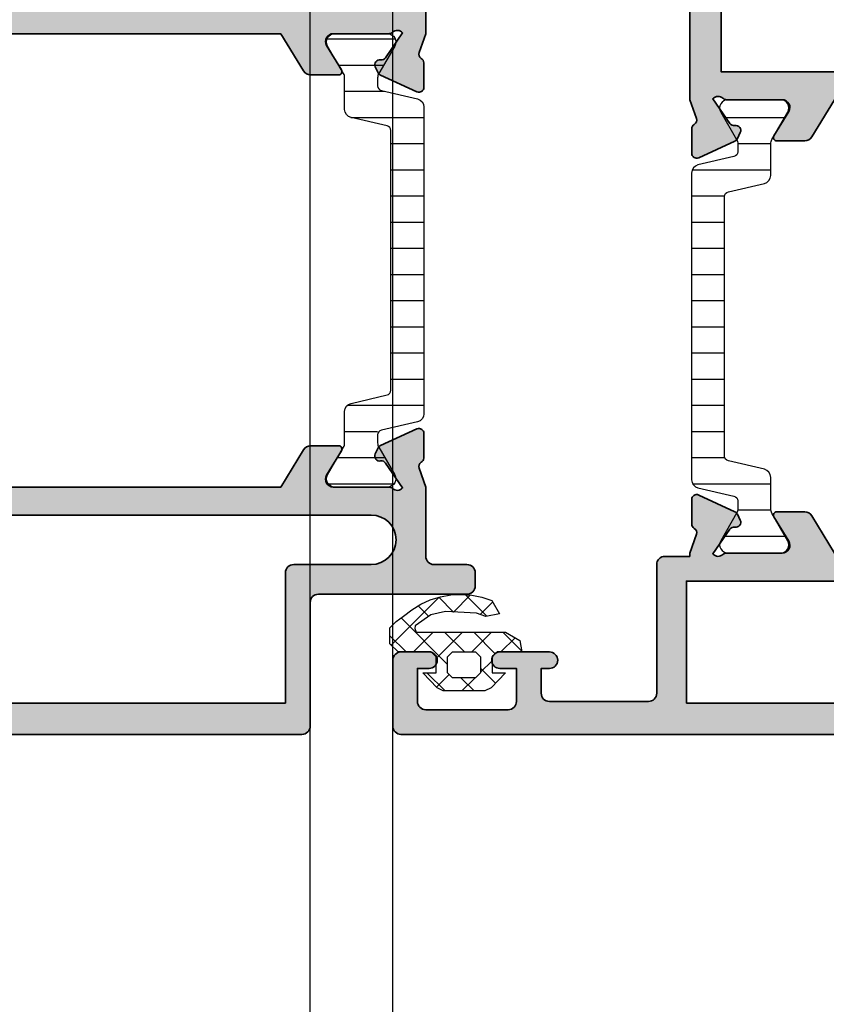
# Model space of a CAD drawing. Units: millimetres. Extents: x 0 to 3222, y 0 to 1485.
# Drawn here: x 565 to 570, y 1083 to 1089 of the extents above; entities that cross this region are included whole.
import ezdxf

# ---------------------------------------------------------------- set-up
doc = ezdxf.new("R2010")
doc.units = ezdxf.units.MM
doc.header["$LTSCALE"] = 0.122187719580197
doc.layers.get('0').update_dxf_attribs({"color": 3})
doc.layers.get('Defpoints').update_dxf_attribs({"color": 8})
for name, color, linetype, lineweight in [('E-DIES', 3, 'Continuous', 35), ('E-GASKET', 31, 'Continuous', 30), ('E-LINE', 1, 'Continuous', 20)]:
    doc.layers.add(name, color=color, linetype=linetype, lineweight=lineweight)
for name, color, linetype in [('E-ELEV-1', 4, 'Continuous'), ('E-HATCH', 5, 'Continuous'), ('E-Poly', 4, 'Continuous'), ('E-Shading', 253, 'Continuous')]:
    doc.layers.add(name, color=color, linetype=linetype)
pattern_1 = [(0, (-181305.2880830373, 95941.95356392127), (5.329070518200752e-15, 15.875), [])]

# ---------------------------------------------------------------- blocks, each defined once
blk = doc.blocks.new('*X20')
at = {"color": 0}
for p, q in [((442.092679657832, 1497.147667746274), (441.3285362492919, 1497.911811154815)), ((441.6852663720483, 1497.04213729297), (442.985454047195, 1498.342324968117)), ((443.7140192101747, 1497.294095146898), (442.6889534946251, 1498.319160862448)), ((443.704504989453, 1497.293608957409), (444.6029769414, 1498.192080909356)), ((447.4841734511165, 1495.291707858923), (444.5751252989307, 1498.200756011109)), ((445.2146069486272, 1497.035943963617), (445.8478500869276, 1497.669187101917)), ((444.0649605586671, 1494.11853062069), (446.8800197527765, 1496.9335898148)), ((439.5762427458691, 1494.933113666791), (440.7156540455515, 1496.072524966474)), ((440.8322885317, 1494.872524966474), (439.9726907313232, 1495.732122766851)), ((441.1742057785927, 1494.763309746548), (442.4834209985179, 1496.072524966474)), ((442.6000554846663, 1494.872524966474), (441.4000554846664, 1496.072524966474)), ((443.0511879514845, 1494.872524966474), (444.2511879514844, 1496.072524966474)), ((444.7649905586675, 1494.475356845439), (443.1678224376327, 1496.072524966474)), ((446.135589390599, 1494.872524966474), (444.935589390599, 1496.072524966474)), ((446.5867218574171, 1494.872524966474), (447.5649905586674, 1495.850793667724)), ((442.0649605586674, 1493.639852939506), (441.3649905586675, 1494.339822939506)), ((441.1556031210766, 1492.976940136066), (442.0649605586674, 1493.886297573657)), ((443.1960552720884, 1492.508758226085), (442.3960552720886, 1493.308758226085)), ((442.4551881640624, 1492.508758226085), (443.255188164062, 1493.308758226085)), ((444.7430777682704, 1492.72950268287), (443.964391391861, 1493.508189059279)), ((444.2229551170286, 1492.508758226085), (445.3229551170285, 1493.608758226085))]:
    blk.add_line(p, q, dxfattribs=at)
blk = doc.blocks.new('A$C4D573C66')
at = {"layer": 'E-HATCH'}
h = blk.add_hatch(dxfattribs=at)
h.set_pattern_fill('ANSI31', color=256, scale=5, angle=315)
h.set_pattern_definition(pattern_1)
h.paths.add_polyline_path([(423.8630570932291, 292.6110252116632), (399.7324085570872, 298.2127829076489, -0.3488763278402868), (395.8630570932291, 303.0832689088129), (395.8630570932291, 323.6076951544965), (385.5329300742596, 341.4999999999418, -0.5773502691897046), (389.8630570932291, 348.9999999999418), (421.8630570932291, 348.9999999999418, -0.5773502691897049), (426.1931841121987, 341.4999999999418), (415.8630570932291, 323.6076951544965), (415.8630570932291, 315), (439.9937056293711, 309.3982423040143, -0.3488763278416501), (443.8630570932291, 304.5277563028503), (443.8630570932291, 118.4722436971788, -0.3488763278416477), (439.9937056293711, 113.6017576958693), (415.8630570932291, 108.0000000000291), (415.8630570932291, 99.39230484538712), (426.1931841121987, 81.49999999994179, -0.5773502691897038), (421.8630570932291, 73.99999999994179), (389.8630570932291, 73.99999999994179, -0.5773502691897083), (385.5329300742596, 81.49999999994179), (395.8630570932291, 99.39230484538712), (395.8630570932291, 119.9167310912162, -0.3488763278420623), (399.7324085570872, 124.7872170923802), (423.8630570932291, 130.3889747883659)])
h = blk.add_hatch(dxfattribs=at)
h.set_pattern_fill('ANSI31', color=256, scale=5, angle=315)
h.set_pattern_definition(pattern_1)
edge = h.paths.add_edge_path()
edge.add_arc((629.1369429066623, 250.1992968396608), 2.999999999891429, 103.06931789816929, 180.0000000018423, ccw=False)
edge.add_line((628.4585537849925, 253.1215884402627), (650.2675914429128, 258.1844007536711))
edge.add_arc((649.1369429068765, 263.0548867547702), 4.99999999989434, 283.0693178970291, 360.0000000007432)
edge.add_line((654.1369429067709, 263.054886754835), (654.1369429067709, 282.2395670384867))
edge.add_arc((659.1369429067463, 282.2395670385753), 4.999999999975444, 150.0000000010093, 180.0000000010149, ccw=False)
edge.add_line((654.8068158878013, 284.7395670384867), (664.4670699257404, 301.4716178459639))
edge.add_arc((660.1369429067944, 303.9716178459502), 5.000000000013715, 330.0000000002727, 450.0000000002697)
edge.add_line((660.1369429067709, 308.9716178459639), (628.1369429067709, 308.9716178459639))
edge.add_arc((628.1369429067471, 303.9716178459503), 5.000000000013642, 89.99999999972772, 209.9999999997297)
edge.add_line((623.8068158878013, 301.4716178459639), (633.4670699257404, 284.7395670384867))
edge.add_arc((629.136942906794, 282.2395670385749), 4.999999999976807, -1.0102780834131408e-09, 29.99999999898688, ccw=False)
edge.add_line((634.1369429067709, 282.2395670384867), (634.1369429067709, 277.3549640641431))
edge.add_arc((631.1369429069733, 277.3549640641176), 2.999999999797524, -76.9306821032556, 4.873754733125679e-10, ccw=False)
edge.add_line((631.8153320285492, 274.4326724635903), (610.0062943710946, 269.3698601500364))
edge.add_arc((611.136942906899, 264.4993741486435), 5.000000000128108, 103.0693178936789, 179.9999999973762)
edge.add_line((606.1369429067709, 264.4993741488724), (606.1369429067709, 78.44386154305539))
edge.add_arc((611.136942906899, 78.44386154328433), 5.000000000128125, 180.0000000026234, 256.9306821063209)
edge.add_line((610.0062943710946, 73.57337554189144), (631.8153320285492, 68.51056322848308))
edge.add_arc((631.1369429068819, 65.58827162788307), 2.999999999888964, -1.878674993349705e-09, 76.93068210186902, ccw=False)
edge.add_line((634.1369429067709, 65.5882716277847), (634.1369429067709, 60.70366865358665))
edge.add_arc((629.136942906794, 60.70366865349849), 4.999999999976808, -29.99999999898688, 1.01022123999428e-09, ccw=False)
edge.add_line((633.4670699257404, 58.20366865358665), (623.8068158878013, 41.47161784596392))
edge.add_arc((628.1369429067471, 38.97161784597755), 5.000000000013583, 150.0000000002702, 270.0000000002723)
edge.add_line((628.1369429067709, 33.97161784596392), (660.1369429067709, 33.97161784596392))
edge.add_arc((660.1369429067944, 38.97161784597767), 5.000000000013749, 269.9999999997303, 389.9999999997273)
edge.add_line((664.4670699257404, 41.47161784596392), (654.8068158878013, 58.20366865358665))
edge.add_arc((659.1369429067463, 60.70366865349811), 4.999999999975437, 179.9999999989854, 209.9999999989909, ccw=False)
edge.add_line((654.1369429067709, 60.70366865358665), (654.1369429067709, 79.88834893723833))
edge.add_arc((649.1369429068762, 79.88834893730295), 4.999999999894612, 359.9999999992596, 436.930682102969)
edge.add_line((650.2675914429128, 84.75883493840229), (628.4585537849925, 89.82164725181065))
edge.add_arc((629.1369429066623, 92.74393885241263), 2.999999999891454, 179.9999999981591, 256.930682101831, ccw=False)
edge.add_line((626.1369429067709, 92.74393885250902), (626.1369429067709, 250.1992968395643))
at = {"layer": 'E-Shading'}
h = blk.add_hatch(color=256, dxfattribs=at)
h.dxf.hatch_style = 1
edge = h.paths.add_edge_path(flags=16)
edge.add_line((459, 650), (459, 593.9999999999418))
edge.add_arc((454, 593.9999999999418), 5, 270, 360, ccw=False)
edge.add_line((454, 588.9999999999418), (437, 588.9999999999418))
edge.add_arc((437, 578.9999999999418), 10, 90, 180)
edge.add_line((427, 578.9999999999418), (427, 485.9999999999127))
edge.add_line((427, 485.9999999999127), (420, 478.9999999999418))
edge.add_line((420, 478.9999999999418), (420, 418.9999999999418))
edge.add_line((420, 418.9999999999418), (427, 411.9999999999709))
edge.add_line((427, 411.9999999999709), (427, 371.0000000000582))
edge.add_arc((422, 371.0000000000582), 5, 270, 360, ccw=False)
edge.add_line((422, 366.0000000000582), (385, 366.0000000000582))
edge.add_arc((385, 371.0000000000582), 5, 180, 270, ccw=False)
edge.add_line((380, 371.0000000000582), (380, 386.0000000000582))
edge.add_arc((375, 386.0000000000582), 5, 0, 90)
edge.add_line((375, 391.0000000000582), (365, 391.0000000000582))
edge.add_arc((365, 386.0000000000582), 5, 90, 180)
edge.add_line((360, 386.0000000000582), (360, 366.0000000000582))
edge.add_line((360, 366.0000000000582), (0, 366.0000000000582))
edge.add_line((0, 366.0000000000582), (0, 655))
edge.add_line((0, 655), (360, 655))
edge.add_line((360, 655), (360, 625))
edge.add_arc((365, 625), 5, 180, 270)
edge.add_line((365, 620), (375, 620))
edge.add_arc((375, 625), 5, 270, 360)
edge.add_line((380, 625), (380, 650))
edge.add_arc((385, 650), 5, 90, 180, ccw=False)
edge.add_line((385, 655), (454, 655))
edge.add_arc((454, 650), 5, 0, 90, ccw=False)
edge = h.paths.add_edge_path()
edge.add_line((530.0038043437526, 653.9999999999418), (480, 653.9999999999418))
edge.add_arc((480, 648.9999999999418), 5, 90, 180)
edge.add_line((475, 648.9999999999418), (475, 575.9999999999127))
edge.add_arc((470, 575.9999999999127), 5, 270, 360, ccw=False)
edge.add_line((470, 570.9999999999127), (445, 570.9999999999127))
edge.add_line((445, 570.9999999999127), (445, 453.9999999999418))
edge.add_arc((450.1874999999995, 448.9999999999418), 7.204870314585494, 136.0544045035193, 223.9455954964806)
edge.add_line((445, 443.9999999999418), (445, 348.9999999999418))
edge.add_line((445, 348.9999999999418), (440.962401597295, 337.5925931615348))
edge.add_arc((443.7904802008156, 336.59160794076), 2.999999999983454, 160.5088204033014, 239.9877435785915)
edge.add_arc((440.7893687351288, 331.3960973815832), 3.000000000016044, 0.5088204059899226, 59.98774358152582, ccw=False)
edge.add_line((443.7892504385673, 331.4227388055588), (443.9215560904704, 316.5248374709336))
edge.add_arc((440.9216743871086, 316.4981960470324), 2.999999999938766, -114.49117959539171, 0.5088204045817974, ccw=False)
edge.add_line((439.6780149261467, 313.7681207468268), (417.6541488594376, 323.8008804290439))
edge.add_arc((418.89780832052, 326.5309557291824), 2.999999999927693, 205.5088204022584, 245.50882040198042, ccw=False)
edge.add_line((416.1902513247915, 325.239005608455), (414.4297186606564, 328.9285772520816))
edge.add_arc((417.1372756562366, 330.2205273730316), 2.999999999889692, 80.13313875963291, 205.5088204073174, ccw=False)
edge.add_arc((418.1654314778416, 336.1317789838007), 3.000000000053634, 260.13313875507, 325.5088204033195)
edge.add_line((420.6380716008134, 334.4329409036436), (430.9905738015659, 349.5008938851242))
edge.add_arc((427.7517912876625, 346.7517912877174), 4.248208712320491, 40.32484391983758, 133.6084826002484)
edge.add_arc((422.7525078537828, 352.000000000435), 3.000000000493161, 270.00000000008794, 313.60848260072424, ccw=False)
edge.add_line((422.7525078537874, 348.9999999999418), (388.9736063322052, 348.9999999999418))
edge.add_arc((388.9736063323026, 344.2733936675775), 4.72660633236427, 90.00000000117969, 211.4000000010639)
edge.add_line((384.9392077289522, 341.8107862424222), (393.9541015946306, 327.0420192637539))
edge.add_arc((392.2469999999415, 325.9999999999687), 2.000000000172445, -89.99999999907021, 31.40000000047729, ccw=False)
edge.add_line((392.2469999999739, 323.9999999997963), (375.1852985266596, 323.9999999999418))
edge.add_arc((375.1852985266843, 328.9999999997471), 4.999999999805311, 211.4000000002129, 269.9999999997173, ccw=False)
edge.add_line((370.9175445404835, 326.3949518406298), (357.1193642131984, 348.9999999999418))
edge.add_line((357.1193642131984, 348.9999999999418), (72.88063578680158, 348.9999999999418))
edge.add_line((72.88063578680158, 348.9999999999418), (59.0824554595165, 326.3949518406298))
edge.add_arc((54.81470147331527, 328.9999999997479), 4.999999999806101, 270.00000000028786, 328.59999999978197, ccw=False)
edge.add_line((54.81470147334039, 323.9999999999418), (37.75300000002608, 323.9999999997963))
edge.add_arc((37.7530000000574, 325.9999999999681), 2.000000000171781, 148.5999999994904, 269.9999999991027, ccw=False)
edge.add_line((36.04589840536937, 327.0420192637539), (45.06079227104783, 341.8107862424222))
edge.add_arc((41.02639366746463, 344.2733936674469), 4.726606332494903, 328.6000000017581, 450.0000000016429)
edge.add_line((41.0263936673291, 348.9999999999418), (7.247492145746946, 348.9999999999418))
edge.add_arc((7.247492145983832, 351.9999999998516), 2.999999999909789, 226.3915173948183, 269.9999999954758, ccw=False)
edge.add_arc((2.248208712452547, 346.7517912878204), 4.248208712166609, 46.39151739991652, 139.3469204444498)
edge.add_line((-0.974771702196449, 349.5194029854611), (9.407266610767692, 334.5090337579313))
edge.add_arc((11.87459343330469, 336.2155794938392), 2.99999999965931, 214.6699726144453, 280.0456542627007)
edge.add_arc((12.92119043875329, 330.3075650469726), 3.00000000002392, -25.330027380936087, 100.04565426676561, ccw=False)
edge.add_line((15.63276581047103, 329.0240702072333), (13.88375510694459, 325.3290227467369))
edge.add_arc((11.17217973543029, 326.6125175862744), 2.999999999753732, 294.6699726211031, 334.6699726208841, ccw=False)
edge.add_line((12.42435240093619, 323.886336445139), (-9.568098989315331, 313.7848996558751))
edge.add_arc((-10.82027165475854, 316.5110807973689), 3.000000000053352, 179.6699726171483, 294.66997261715727, ccw=False)
edge.add_line((-13.82022188743576, 316.5283608951722), (-13.73440610617399, 331.4266025568941))
edge.add_arc((-10.7344558735733, 331.4093224591083), 2.999999999976737, 120.19104944193711, 179.6699726174742, ccw=False)
edge.add_arc((-13.75176543135892, 336.5954426883519), 2.999999999996069, 300.1910494381332, 379.6699726134068)
edge.add_line((-10.92682419344783, 337.605248116306), (-15, 348.9999999999418))
edge.add_line((-15, 348.9999999999418), (-15, 453.9999999999418))
edge.add_line((-15, 453.9999999999418), (-60, 453.9999999999418))
edge.add_arc((-60, 458.9999999999418), 5, 180, 270, ccw=False)
edge.add_line((-65, 458.9999999999418), (-65, 488.9999999999418))
edge.add_arc((-60, 488.9999999999418), 5, 90, 180, ccw=False)
edge.add_line((-60, 493.9999999999418), (-50, 493.9999999999418))
edge.add_arc((-50, 488.9999999999418), 5, 0, 90, ccw=False)
edge.add_line((-45, 488.9999999999418), (-45, 478.9999999999418))
edge.add_arc((-40, 478.9999999999418), 5, 180, 270)
edge.add_line((-40, 473.9999999999418), (-20, 473.9999999999418))
edge.add_arc((-20, 478.9999999999418), 5, 270, 360)
edge.add_line((-15, 478.9999999999418), (-15, 558.9999999999418))
edge.add_arc((-20.24999999999443, 563.9999999999418), 7.249999999995966, 316.397181027266, 403.602818972734)
edge.add_line((-15, 568.9999999999418), (-15, 648.9999999999418))
edge.add_arc((-20, 648.9999999999418), 5, 0, 90)
edge.add_line((-20, 653.9999999999418), (-40, 653.9999999999418))
edge.add_arc((-40, 648.9999999999418), 5, 90, 180)
edge.add_line((-45, 648.9999999999418), (-45, 638.9999999999418))
edge.add_arc((-50, 638.9999999999418), 5, 270, 360, ccw=False)
edge.add_line((-50, 633.9999999999418), (-60, 633.9999999999418))
edge.add_arc((-60, 638.9999999999418), 5, 180, 270, ccw=False)
edge.add_line((-65, 638.9999999999418), (-65, 673.9999999999418))
edge.add_line((-65, 673.9999999999418), (620, 673.9999999999418))
edge.add_arc((620, 668.9999999999418), 5, 0, 90, ccw=False)
edge.add_line((625, 668.9999999997963), (625, 628.9999999997963))
edge.add_arc((619.9999999999955, 628.9999999998008), 5.000000000004547, 270.0000000000521, 359.9999999999479, ccw=False)
edge.add_line((620, 623.9999999997963), (602.9999999995343, 623.9999999997963))
edge.add_arc((602.9999999995343, 628.9999999997963), 5, 90, 270, ccw=False)
edge.add_line((602.9999999995343, 633.9999999997963), (610, 633.9999999997963))
edge.add_line((610, 633.9999999997963), (610, 654.0000226312259))
edge.add_arc((605, 654.0000226312259), 5, 0, 90)
edge.add_line((605, 659.0000226312259), (555.0019032536075, 659.0000226312259))
edge.add_arc((555.0019032534622, 654.0000226310904), 5.000000000135515, 89.99999999833508, 180.0218055313106)
edge.add_line((550.0019036154263, 653.9981197395537), (550.0095144673251, 633.9999999997963))
edge.add_line((550.0095144673251, 633.9999999997963), (560.0095144673251, 633.9999999997963))
edge.add_arc((560.0095144673251, 628.9999999997963), 5, -90, 90, ccw=False)
edge.add_line((560.0095144673251, 623.9999999997963), (530.0095144673251, 623.9999999997963))
edge.add_arc((530.0095144673251, 628.9999999997963), 5, 90, 270, ccw=False)
edge.add_line((530.0095144673251, 633.9999999997963), (535.0095133809373, 633.9999999997963))
edge.add_line((535.0095133809373, 633.9999999997963), (535.0038039814681, 649.0019028914685))
edge.add_arc((530.0038043436562, 648.9999999998847), 4.999999999911577, 0.02180553185094489, 89.99999999889526)
h = blk.add_hatch(color=256, dxfattribs=at)
h.dxf.hatch_style = 1
h.paths.add_polyline_path([(1155, 673.9716178459639), (1155, 638.9716178459639, -0.4142135623730951), (1150, 633.9716178459639), (1140, 633.9716178459639, -0.4142135623730951), (1135, 638.9716178459639), (1135, 648.9716178459639, 0.4142135623730951), (1130, 653.9716178459639), (1110, 653.9716178459639, 0.4142135623730951), (1105, 648.9716178459639), (1105, 568.9716178459639, 0.400000000000276), (1105, 558.9716178459639), (1105, 478.9716178459639, 0.4142135623730951), (1110, 473.9716178459639), (1130, 473.9716178459639, 0.4142135623730951), (1135, 478.9716178459639), (1135, 488.9716178459639, -0.4142135623730951), (1140, 493.9716178459639), (1150, 493.9716178459639, -0.4142135623730951), (1155, 488.9716178459639), (1155, 458.9716178459639, -0.4142135623730951), (1150, 453.9716178459639), (1105, 453.9716178459639), (1105, 308.9716178461094), (1100.748368969187, 297.6422416401329, 0.3613975351060755), (1102.007909127977, 294.0191478309862, -0.2655138063090766), (1103.458567345981, 291.4202643094177), (1103.310391719453, 276.5225123667915, -0.5486187866264676), (1099.015706473961, 273.8461702072527), (1077.184613264166, 284.2917583961389, -0.17632698070842), (1075.748048323207, 285.7571870689571), (1074.057285031769, 289.4792474751011, -0.609059952733029), (1077.358311022166, 293.665422355698, 0.2932527545923558), (1080.368159210309, 294.8657614256081), (1090.893175198697, 309.5833015072276, 0.420843946618971), (1084.821688102093, 309.7994085786922, -0.1926080324572824), (1082.752507854253, 308.9716178461094), (1048.973606332671, 308.9716178461094, 0.58552406831801), (1044.939207728952, 301.7824040885898), (1053.954101594631, 287.013637109776, -0.5855240683208722), (1052.246999999974, 283.9716178459639), (1035.18529852666, 283.9716178461094, -0.2614125764211739), (1030.917544540018, 286.366569686943), (1017.119364213198, 308.9716178461094), (692.8806357872672, 308.9716178461094), (679.0824554595165, 286.366569686943, -0.261412576419923), (674.8147014733404, 283.9716178461094), (657.7530000000261, 283.9716178459639, -0.585524068320872), (656.0458984053694, 287.013637109776), (665.0607922710478, 301.7824040885898, 0.5855240683180074), (661.0263936673291, 308.9716178461094), (627.247492145747, 308.9716178461094, -0.1926080324561383), (625.1783118979074, 309.7994085786922, 0.4284667067828061), (619.0340027953498, 309.5012063882314), (629.4321760698222, 294.522689217556, 0.293252754597582), (632.4249444198795, 293.280377821502, -0.6090599527370152), (635.6671081930399, 289.0484507440124), (633.9244609586895, 285.3503979061497, -0.1763269807085867), (632.4675439423881, 283.9052014381741), (610.4925143616274, 273.7659204829833, -0.5486187866268395), (606.2356750038452, 276.5020577961695), (606.2958439257927, 291.4004251114966, -0.2655138063106747), (607.7827030662447, 293.9787685176998, 0.3613975351055524), (609.0927853849716, 297.5838946568547), (605, 308.9716178461094), (605, 443.9716178459639, 0.4000000000000125), (605, 453.9716178459639), (605, 565.9716178460803, 0.4142135623730951), (600, 570.9716178460803), (580, 570.9716178460803, -0.4142135623730951), (575, 575.9716178460803), (575, 583.9716178459639, -0.4142135623730951), (580, 588.9716178459639), (670, 588.9716178459639, 0.4142135623730951), (675, 593.9716178459639), (675, 668.9716178459639, -0.4142135623730951), (680, 673.9716178459639)])
h.paths.add_polyline_path([(1088, 653.9716178459639), (693, 653.9716178459639), (693, 570.9716178460803), (624, 570.9716178460803), (624, 325.9716178459348), (1088, 325.9716178459348)], flags=16)
h = blk.add_hatch(color=256, dxfattribs=at)
h.dxf.hatch_style = 1
edge = h.paths.add_edge_path()
edge.add_line((-15, 74.00000000008731), (-10.92682419344783, 85.39475188357756))
edge.add_arc((-13.75176543135854, 86.40455731153187), 2.999999999995751, 340.3300273865883, 419.8089505618718)
edge.add_arc((-10.73445587344615, 91.59067754084792), 3.000000000103459, 180.3300273811198, 239.8089505566615, ccw=False)
edge.add_line((-13.73440610617399, 91.57339744313504), (-13.82022188743576, 106.4716391048569))
edge.add_arc((-10.82027165475831, 106.4889192026598), 3.0000000000536, 65.33002738284978, 180.3300273828444, ccw=False)
edge.add_line((-9.568098989315331, 109.2151003441541), (12.42435240093619, 99.11366355474456))
edge.add_arc((11.17217973543028, 96.38748241360916), 2.999999999753744, 25.330027379116075, 65.33002737889677, ccw=False)
edge.add_line((13.88375510694459, 97.6709772531467), (15.63276581047103, 93.9759297927958))
edge.add_arc((12.92119043875313, 92.69243495305665), 3.000000000024009, -100.04565426676231, 25.330027380932904, ccw=False)
edge.add_arc((11.87459343341786, 86.78442050611767), 2.999999999710699, 79.95434573966826, 145.3300273879351)
edge.add_line((9.407266610767692, 88.49096624195226), (-0.974771702196449, 73.48059701442253))
edge.add_arc((2.248208712383892, 76.24820871214479), 4.248208712167701, 220.6530795569886, 313.6084826013483)
edge.add_arc((7.24749214580196, 71.00000000010479), 2.999999999837002, 90.0000000010507, 133.6084826017086, ccw=False)
edge.add_line((7.247492145746946, 73.99999999994179), (41.0263936673291, 73.99999999994179))
edge.add_arc((41.0263936674238, 78.72660633250945), 4.726606332567655, 269.9999999988521, 391.3999999987369)
edge.add_line((45.06079227104783, 81.18921375760692), (36.04589840536937, 95.9579807362752))
edge.add_arc((37.75300000001463, 96.99999999998937), 2.00000000009795, 89.99999999967213, 211.3999999993952, ccw=False)
edge.add_line((37.75300000002608, 99.00000000008731), (54.81470147334039, 99.00000000008731))
edge.add_arc((54.81470147318576, 94.00000000020871), 4.999999999878597, 31.399999998730493, 89.99999999822808, ccw=False)
edge.add_line((59.0824554595165, 96.60504815925378), (72.88063578680158, 73.99999999994179))
edge.add_line((72.88063578680158, 73.99999999994179), (357.1193642131984, 73.99999999994179))
edge.add_line((357.1193642131984, 73.99999999994179), (370.9175445404835, 96.60504815925378))
edge.add_arc((375.1852985268139, 94.00000000020924), 4.999999999878066, 90.00000000176851, 148.6000000012728, ccw=False)
edge.add_line((375.1852985266596, 99.00000000008731), (392.2469999999739, 99.00000000008731))
edge.add_arc((392.2469999999831, 96.99999999998812), 2.000000000099192, -31.399999999331328, 90.00000000026381, ccw=False)
edge.add_line((393.9541015946306, 95.9579807362752), (384.9392077289522, 81.18921375760692))
edge.add_arc((388.9736063323434, 78.7266063323788), 4.726606332437, 148.5999999984408, 269.9999999983256)
edge.add_line((388.9736063322052, 73.99999999994179), (422.7525078537874, 73.99999999994179))
edge.add_arc((422.7525078539646, 70.99999999952138), 3.000000000420414, 46.39151740274889, 90.00000000338503, ccw=False)
edge.add_arc((427.7517912877306, 76.24820871225063), 4.248208712323275, 226.3915173985187, 319.6751560786996)
edge.add_line((430.9905738015659, 73.49910611475934), (420.6380716008134, 88.56705909623997))
edge.add_arc((418.165431477728, 86.86822101615516), 3.000000000106337, 34.49117959431442, 99.86686124255328)
edge.add_arc((417.1372756561993, 92.77947262692497), 2.999999999824668, 154.4911795936351, 279.8668612413049, ccw=False)
edge.add_line((414.4297186606564, 94.07142274780199), (416.1902513247915, 97.76099439157406))
edge.add_arc((418.8978083205198, 96.46904427084696), 2.999999999927371, 114.4911795980176, 154.4911795977439, ccw=False)
edge.add_line((417.6541488594376, 99.1991195709852), (439.6780149261467, 109.2318792532024))
edge.add_arc((440.9216743870625, 106.5018039529244), 2.999999999985493, -0.5088204059721875, 114.49117959401889, ccw=False)
edge.add_line((443.9215560904704, 106.47516252895), (443.7892504385673, 91.57726119447034))
edge.add_arc((440.7893687350009, 91.6039026183735), 3.000000000143298, 300.0122564198913, 359.4911795954154, ccw=False)
edge.add_arc((443.7904802008155, 86.40839205912367), 2.999999999983416, 120.012256421408, 199.4911795966997)
edge.add_line((440.962401597295, 85.40740683834883), (445, 73.99999999994179))
edge.add_line((445, 73.99999999994179), (445, 31.9999999999709))
edge.add_arc((450, 31.9999999999709), 5, 180, 270)
edge.add_line((450, 26.9999999999709), (470, 26.9999999999709))
edge.add_arc((470, 21.9999999999709), 5, 0, 90, ccw=False)
edge.add_line((475, 21.9999999999709), (475, 13.99999999994179))
edge.add_arc((470, 13.99999999994179), 5, 270, 360, ccw=False)
edge.add_line((470, 8.999999999941792), (380, 8.999999999941792))
edge.add_arc((380, 3.999999999941792), 5, 90, 180)
edge.add_line((375, 3.999999999941792), (375, -71.00000000005821))
edge.add_arc((370, -71.00000000005821), 5, 270, 360, ccw=False)
edge.add_line((370, -76.00000000005821), (-60, -76.00000000005821))
edge.add_arc((-60, -71.00000000005821), 5, 180, 270, ccw=False)
edge.add_line((-65, -71.00000000005821), (-65, -41.00000000005821))
edge.add_arc((-60, -41.00000000005821), 5, 90, 180, ccw=False)
edge.add_line((-60, -36.00000000005821), (-50, -36.00000000005821))
edge.add_arc((-50, -41.00000000005821), 5, 0, 90, ccw=False)
edge.add_line((-45, -41.00000000005821), (-45, -51.00000000005821))
edge.add_arc((-40, -51.00000000005821), 5, 180, 270)
edge.add_line((-40, -56.00000000005821), (-20, -56.00000000005821))
edge.add_arc((-20, -51.00000000005821), 5, 270, 360)
edge.add_line((-15, -51.00000000005821), (-15, 48.99999999994179))
edge.add_arc((-20, 48.99999999994179), 5, 0, 90)
edge.add_line((-20, 53.99999999994179), (-40, 53.99999999994179))
edge.add_arc((-40, 48.99999999994179), 5, 90, 180)
edge.add_line((-45, 48.99999999994179), (-45, 38.99999999994179))
edge.add_arc((-50, 38.99999999994179), 5, 270, 360, ccw=False)
edge.add_line((-50, 33.99999999994179), (-60, 33.99999999994179))
edge.add_arc((-60, 38.99999999994179), 5, 180, 270, ccw=False)
edge.add_line((-65, 38.99999999994179), (-65, 68.99999999994179))
edge.add_arc((-60, 68.99999999994179), 5, 90, 180, ccw=False)
edge.add_line((-60, 73.99999999994179), (-15, 74.00000000008731))
edge = h.paths.add_edge_path(flags=16)
edge.add_line((412, 26.9999999999709), (365, 26.9999999999709))
edge.add_arc((364.9999999999997, 21.99999999997125), 4.999999999999645, 89.99999999999609, 180.0000000000041)
edge.add_line((360, 21.9999999999709), (360, -56.9999999999709))
edge.add_line((360, -56.9999999999709), (0, -56.9999999999709))
edge.add_line((0, -56.9999999999709), (0, 56.9999999999709))
edge.add_line((0, 56.9999999999709), (412, 56.9999999999709))
edge.add_arc((412, 41.9999999999709), 15, -90, 90, ccw=False)
h = blk.add_hatch(color=256, dxfattribs=at)
h.dxf.hatch_style = 1
h.paths.add_polyline_path([(1084.821688102093, 33.14382711338112, 0.4208439466117899), (1090.893175198697, 33.35993418470025), (1080.368159210309, 48.07747426631977, 0.2932527545993146), (1077.358311022166, 49.27781333622988, -0.6090599527402111), (1074.057285031769, 53.46398821682669), (1075.748048323207, 57.1860486229707, -0.1763269807070224), (1077.184613264166, 58.65147729578894), (1099.015706473961, 69.09706548482063, -0.5486187866282299), (1103.310391719453, 66.42072332528187), (1103.458567345981, 51.52297138265567, -0.2655138063075743), (1102.007909127977, 48.92408786094165, 0.3613975351032968), (1100.748368969187, 45.30099405194051), (1105, 33.9716178458184), (1105, 23.97161784596392, -0.4142135623730951), (1100, 18.97161784596392), (1090, 18.97161784596392, 0.4142135623730951), (1085, 13.97161784596392), (1085, -41.71719011996174, 0.3934789996793723), (1094.287529500201, -51.69177711824887), (1154.608557919972, -56.00042200545431), (1250.003804344218, -56.00042200545431, 0.4141020979480979), (1255.003803981934, -51.00232489712653), (1255.009513381403, -36.00042200545431), (1250.009514467791, -36.00042200545431, -1), (1250.009514467791, -26.00042200545431), (1280.009514467791, -26.00042200545431, -1), (1280.009514467791, -36.00042200545431), (1270.009514467791, -36.00042200545431), (1270.001903615892, -55.9985417452117, 0.414325035584144), (1275.001903254073, -61.00044463688391), (1325, -61.00044463688391, 0.4142135623730951), (1330, -56.00044463688391), (1330, -36.00042200545431), (1323, -36.00042200545431, -1), (1323, -26.00042200545431), (1340, -26.00042200545431, -0.4142135623730949), (1345, -31.00042200545431), (1345, -71.02838215403608, -0.4142135623730951), (1340, -76.02838215403608), (430, -76.02838215403608, -0.4142135623730951), (425, -71.02838215403608), (425, -31.02838215403608, -0.4142135623730949), (430, -26.02838215403608), (447, -26.02838215403608, -1), (447, -36.02838215403608), (440, -36.02838215403608), (440, -56.02840478546568, 0.4142135623730951), (445, -61.02840478546568), (494.9980967459269, -61.02840478546568, 0.4143250355841462), (499.9980963841081, -56.02650189379347), (499.9904855326749, -36.02838215403608), (489.9904855326749, -36.02838215403608, -1), (489.9904855326749, -26.02838215403608), (519.9904855326749, -26.02838215403608, -1), (519.9904855326749, -36.02838215403608), (514.9904866185971, -36.02838215403608), (514.9961960185319, -51.0302850457083, 0.4141020979480999), (519.9961956562474, -56.02838215403608), (580, -56.02838215403608, 0.4142135623730951), (585, -51.02838215403608), (585, 26.97161784599302, -0.4142135623730951), (590, 31.97161784599302), (605, 31.97161784599302), (605, 33.9716178458184), (609.0927853849716, 45.35934103507316, 0.3613975351037095), (607.7827030662447, 48.96446717437357, -0.2655138063089316), (606.2958439257927, 51.54281058057677), (606.2356750038452, 66.44117789590382, -0.54861878662683), (610.4925143616274, 69.17731520909001), (632.4675439423881, 59.03803425389924, -0.176326980708582), (633.9244609586895, 57.59283778592362), (635.6671081930399, 53.89478494806099, -0.6090599527369991), (632.4249444198795, 49.66285787057132, 0.2932527545975639), (629.4321760698222, 48.42054647451732), (619.0340027953498, 33.44202930384199, 0.4284667067787182), (625.1783118979074, 33.14382711338112, -0.1926080324547822), (627.247492145747, 33.97161784596392), (661.0263936673291, 33.97161784596392, 0.5855240683194772), (665.0607922710478, 41.16083160362905), (656.0458984053694, 55.92959858229733, -0.5855240683194833), (657.7530000000261, 58.97161784610944), (674.8147014733404, 58.97161784610944, -0.2614125764222001), (679.0824554595165, 56.57666600527591), (692.8806357872672, 33.97161784596392), (1017.119364213198, 33.97161784596392), (1030.917544540484, 56.57666600527591, -0.2614125764234511), (1035.18529852666, 58.97161784610944), (1052.246999999974, 58.97161784610944, -0.5855240683194795), (1053.954101594631, 55.92959858229733), (1044.939207728952, 41.16083160362905, 0.585524068319477), (1048.973606332671, 33.97161784596392), (1082.752507854253, 33.97161784596392, -0.1926080324595182)])
h.paths.add_polyline_path([(1067, -57.02838215394877), (1067, 16.97161784599302), (603, 16.97161784599302), (603, -57.02838215394877)], flags=16)
at = {"layer": 'E-DIES'}
for points in [[(445, 443.9999999999418), (445, 348.9999999999418), (440.962401597295, 337.5925931615348, 0.3613975351045565), (442.2899244679138, 333.9938526612241, -0.2655138063085126), (443.7892504385673, 331.4227388055588), (443.9215560904704, 316.5248374709336, -0.5486187866265163), (439.6780149261467, 313.7681207468268), (417.6541488594376, 323.8008804290439, -0.1763269807072147), (416.1902513247915, 325.239005608455), (414.4297186606564, 328.9285772520816, -0.609059952736392), (417.6513535669073, 333.1761531783559, 0.2932527545991027), (420.6380716008134, 334.4329409036436), (430.9905738015659, 349.5008938851242, 0.4311007379620923), (424.8216881020926, 349.8277907326701, -0.1926080324550568), (422.7525078537874, 348.9999999999418), (388.9736063322052, 348.9999999999418, 0.5855240683191363), (384.9392077289522, 341.8107862424222), (393.9541015946306, 327.0420192637539, -0.5855240683171564), (392.2469999999739, 323.9999999997963), (375.1852985266596, 323.9999999999418, -0.2614125764207078), (370.9175445404835, 326.3949518406298), (357.1193642131984, 348.9999999999418), (72.88063578680158, 348.9999999999418)], [(692.8806357872672, 308.9716178461094), (679.0824554595165, 286.3665696867974, -0.261412576420692), (674.8147014733404, 283.9716178461094), (657.7530000000261, 283.9716178459639, -0.5855240683174641), (656.0458984053694, 287.013637109776), (665.0607922710478, 301.7824040885898, 0.5855240683191363), (661.0263936673291, 308.9716178461094), (627.247492145747, 308.9716178461094, -0.192608032455355), (625.1783118979074, 309.7994085786922, 0.4284667067827239), (619.0340027953498, 309.5012063882314), (629.4321760698222, 294.522689217556, 0.2932527545990683), (632.4249444198795, 293.280377821502, -0.6090599527364395), (635.6671081930399, 289.0484507440124), (633.9244609586895, 285.3503979060042, -0.1763269807074692), (632.4675439423881, 283.9052014381741), (610.4925143616274, 273.7659204829833, -0.5486187866265642), (606.2356750038452, 276.5020577961695), (606.2958439257927, 291.4004251114966, -0.2655138063085273), (607.7827030662447, 293.9787685176998, 0.3613975351045259), (609.0927853849716, 297.5838946568547), (605, 308.9716178461094), (605, 443.9716178459639, 0.4000000000000124)], [(72.88063578680158, 73.99999999994179), (357.1193642131984, 73.99999999994179), (370.9175445404835, 96.60504815925378, -0.2614125764207078), (375.1852985266596, 99.00000000008731), (392.2469999999739, 99.00000000008731, -0.5855240683174465), (393.9541015946306, 95.9579807362752), (384.9392077289522, 81.18921375760692, 0.5855240683191363), (388.9736063322052, 73.99999999994179), (422.7525078537874, 73.99999999994179, -0.1926080324550568), (424.8216881020926, 73.172209267359, 0.4311007379609045), (430.9905738015659, 73.49910611475934), (420.6380716008134, 88.56705909623997, 0.2932527545990531), (417.6513535669073, 89.82384682167321, -0.6090599527362972), (414.4297186606564, 94.07142274780199), (416.1902513247915, 97.76099439157406, -0.1763269807072328), (417.6541488594376, 99.1991195709852), (439.6780149261467, 109.2318792532024, -0.5486187866266148), (443.9215560904704, 106.47516252895), (443.7892504385673, 91.57726119447034, -0.2655138063084585), (442.2899244679138, 89.0061473386595, 0.3613975351045628), (440.962401597295, 85.40740683834883), (445, 73.99999999994179), (445, 31.9999999999709, 0.414213562373095), (450, 26.9999999999709), (470, 26.9999999999709, -0.414213562373095), (475, 21.9999999999709), (475, 13.99999999994179, -0.414213562373095), (470, 8.999999999941792), (380, 8.999999999941792, 0.414213562373095), (375, 3.999999999941792), (375, -71.00000000005821, -0.414213562373095), (370, -76.00000000005821), (-60, -76.00000000005821, -0.414213562373095)], [(519.9961956562474, -56.02838215403608), (580, -56.02838215403608, 0.414213562373095), (585, -51.02838215403608), (585, 26.97161784599302, -0.414213562373095), (590, 31.97161784599302), (605, 31.97161784599302), (605, 33.9716178458184), (609.0927853849716, 45.35934103507316, 0.3613975351045447), (607.7827030662447, 48.96446717437357, -0.2655138063084522), (606.2958439257927, 51.54281058057677), (606.2356750038452, 66.44117789590382, -0.548618786626674), (610.4925143616274, 69.17731520909001), (632.4675439423881, 59.03803425389924, -0.1763269807074697), (633.9244609586895, 57.59283778606914), (635.6671081930399, 53.89478494806099, -0.609059952736434), (632.4249444198795, 49.66285787057132, 0.2932527545989947), (629.4321760698222, 48.42054647451732), (619.0340027953498, 33.44202930384199, 0.4284667067776449), (625.1783118979074, 33.14382711338112, -0.1926080324551059), (627.247492145747, 33.97161784596392), (661.0263936673291, 33.97161784596392, 0.5855240683191363), (665.0607922710478, 41.16083160362905), (656.0458984053694, 55.92959858229733, -0.5855240683174641), (657.7530000000261, 58.97161784610944), (674.8147014733404, 58.97161784610944, -0.2614125764206919), (679.0824554595165, 56.57666600527591), (692.8806357872672, 33.97161784596392)], [(425, -71.02838215403608), (425, -31.02838215403608, -0.4142135623725622), (430, -26.02838215403608), (447, -26.02838215403608, -0.9999999999999999), (447, -36.02838215403608), (440, -36.02838215403608), (440, -56.02840478546568, 0.414213562373095), (445, -61.02840478546568), (494.9980967459269, -61.02840478546568, 0.4143250355832535), (499.9980963841081, -56.02650189379347), (499.9904855326749, -36.02838215403608), (489.9904855326749, -36.02838215403608, -0.9999999999999999), (489.9904855326749, -26.02838215403608), (519.9904855326749, -26.02838215403608, -0.9999999999999999), (519.9904855326749, -36.02838215403608), (514.9904866185971, -36.02838215403608), (514.9961960185319, -51.0302850457083, 0.4141020979490489), (519.9961956562474, -56.02838215403608)], [(1345, -71.02838215403608, -0.4142135623730951), (1340, -76.02838215403608), (430, -76.02838215403608, -0.414213562373095), (425, -71.02838215403608)]]:
    blk.add_lwpolyline(points, format="xyb", dxfattribs=at)
for points in [[(624, 570.9716178460803), (624, 325.9716178459348), (1088, 325.9716178459348), (1088, 653.9716178459639), (693, 653.9716178459639), (693, 570.9716178460803)], [(603, -57.02838215394877), (603, 16.97161784599302), (1067, 16.97161784599302), (1067, -57.02838215394877)]]:
    blk.add_lwpolyline(points, close=True, dxfattribs=at)
blk.add_lwpolyline([(412, 26.9999999999709), (365, 26.9999999999709, 0.4142135623731367), (360, 21.9999999999709), (360, -56.9999999999709), (0, -56.9999999999709), (0, 56.9999999999709), (412, 56.9999999999709, -0.9999999999999999)], format="xyb", close=True, dxfattribs=at)
at = {"layer": 'E-GASKET'}
blk.add_lwpolyline([(493.2751229838468, -14.01264273416018), (501.9751229835674, -19.01264273416018), (503.2751229838468, -26.01264273413108), (488.2751229838468, -26.01264273413108), (485.2751229838468, -29.01264273416018), (485.2751229838468, -38.65031013818225), (493.2751229838468, -38.65031013818225), (484.6751229837537, -47.85031013816479), (480.8751229834743, -49.65031013824046), (455.6751229842193, -49.65031013824046), (451.8751229839399, -47.85031013816479), (443.2751229838468, -38.65031013818225), (451.2751229838468, -38.65031013818225), (451.2751229838468, -29.01264273416018), (448.2751229838468, -26.01264273413108), (428.2751229838468, -26.01264273413108), (423.2751229838468, -21.01264273413108), (423.2751229838468, -11.32798479258781), (427.0751229836605, -7.484030204795999), (431.5751229841262, -4.41187981836265), (436.5751229841262, -0.4118798181298189), (441.9751229835674, 2.888120181887643), (447.7751229838468, 5.58812018163735), (453.8751229839399, 7.488120181806153), (460.1751229837537, 8.588120181811973), (466.4751229840331, 8.888120181654813), (472.8751229839399, 8.388120181625709), (479.0751229841262, 7.188120181672275), (485.1751229837537, 5.188120181701379), (489.7751229838468, -2.811879818327725), (481.4751229840331, -4.433183367800666), (475.7751229838468, -2.511863408144563), (456.9751229835674, -1.551158094662242), (448.0751229836605, -3.472523387899855), (438.6219524764456, -10.07963908617967), (438.3788749398664, -11.74006535598892), (439.1751229837537, -14.01264273416018)], close=True, dxfattribs=at)
blk.add_lwpolyline([(471.2754229838029, -41.65031013821135), (461.2754229838029, -41.65031013821135), (458.2754229838029, -38.65031013818225), (458.2754229838029, -29.01264273416018), (461.2754229838029, -26.01264273413108), (475.2754229838029, -26.01264273413108), (478.2754229838029, -29.01264273416018), (478.2754229838029, -38.65031013818225), (475.2754229838029, -41.65031013821135), (465.2754229838029, -41.65031013821135)], dxfattribs=at)
at = {"layer": 'E-Poly', "lineweight": -3}
for points in [[(423.8630570932291, 290.2276789935422, 0.3488763278421326), (421.5414462145418, 293.1499705940951), (399.7324085570872, 298.2127829076489, -0.3488763278423319), (395.8630570932291, 303.0832689088129), (395.8630570932291, 322.2679491923191, 0.1316524975874217), (395.1931841121987, 324.7679491923191), (385.5329300742596, 341.4999999999418, -0.5773502691896049), (389.8630570932291, 348.9999999999418), (421.8630570932291, 348.9999999999418, -0.5773502691896333), (426.1931841121987, 341.4999999999418), (416.5329300742596, 324.7679491923191, 0.1316524975873828), (415.8630570932291, 322.2679491923191), (415.8630570932291, 317.383346218121, 0.3488763278424755), (418.1846679714508, 314.4610546174226), (439.9937056293711, 309.3982423040143, -0.3488763278422512), (443.8630570932291, 304.5277563028503), (443.8630570932291, 118.4722436970333, -0.3488763278422512), (439.9937056293711, 113.6017576958693), (418.1846679714508, 108.538945382461, 0.3488763278424899), (415.8630570932291, 105.6166537817626), (415.8630570932291, 100.7320508075645, 0.1316524975873828), (416.5329300742596, 98.23205080756452), (426.1931841121987, 81.49999999994179, -0.5773502691896333), (421.8630570932291, 73.99999999994179), (389.8630570932291, 73.99999999994179, -0.5773502691896049), (385.5329300742596, 81.49999999994179), (395.1931841121987, 98.23205080756452, 0.1316524975874217), (395.8630570932291, 100.7320508075645), (395.8630570932291, 119.9167310912162, -0.348876327842305), (399.7324085570872, 124.7872170923802), (421.5414462145418, 129.8500294057885, 0.3488763278421213), (423.8630570932291, 132.7723210064869)], [(626.1369429067709, 250.1992968395643, -0.3488763278421326), (628.4585537849925, 253.1215884402627), (650.2675914429128, 258.1844007536711, 0.3488763278423319), (654.1369429067709, 263.054886754835), (654.1369429067709, 282.2395670384867, -0.1316524975874217), (654.8068158878013, 284.7395670384867), (664.4670699257404, 301.4716178459639, 0.5773502691896049), (660.1369429067709, 308.9716178459639), (628.1369429067709, 308.9716178459639, 0.5773502691896333), (623.8068158878013, 301.4716178459639), (633.4670699257404, 284.7395670384867, -0.1316524975873828), (634.1369429067709, 282.2395670384867), (634.1369429067709, 277.3549640641431, -0.3488763278424755), (631.8153320285492, 274.4326724635903), (610.0062943710946, 269.3698601500364, 0.3488763278422512), (606.1369429067709, 264.4993741488724), (606.1369429067709, 78.44386154305539, 0.3488763278422512), (610.0062943710946, 73.57337554189144), (631.8153320285492, 68.51056322848308, -0.3488763278424899), (634.1369429067709, 65.5882716277847), (634.1369429067709, 60.70366865358665, -0.1316524975873828), (633.4670699257404, 58.20366865358665), (623.8068158878013, 41.47161784596392, 0.5773502691896333), (628.1369429067709, 33.97161784596392), (660.1369429067709, 33.97161784596392, 0.5773502691896049), (664.4670699257404, 41.47161784596392), (654.8068158878013, 58.20366865358665, -0.1316524975874217), (654.1369429067709, 60.70366865358665), (654.1369429067709, 79.88834893723833, 0.348876327842305), (650.2675914429128, 84.75883493840229), (628.4585537849925, 89.82164725181065, -0.3488763278421213), (626.1369429067709, 92.74393885250902)]]:
    blk.add_lwpolyline(points, format="xyb", close=True, dxfattribs=at)
at = {"layer": 'E-HATCH', "xscale": -10, "yscale": 10, "zscale": 10}
blk.add_blockref('*X20', (4898.925028570462, -14974.73789239902), dxfattribs=at)
blk = doc.blocks.new('A$C823e1ea2')
at = {"layer": 'E-LINE', "xscale": 0.1, "yscale": 0.1, "zscale": 0.1, "rotation": 270}
blk.add_blockref('A$C4D573C66', (-70.34999999996944, -24.49999019415554), dxfattribs=at)

msp = doc.modelspace()

# ---------------------------------------------------------------- linework, layer by layer
at = {"layer": 'E-ELEV-1'}
for p, q in [((566.4420126829937, 1035.552465418255), (566.4420126829937, 1241.321168280978)), ((566.9420126829937, 1035.552465418255), (566.9420126829937, 1240.821168280978))]:
    msp.add_line(p, q, dxfattribs=at)

# ---------------------------------------------------------------- block references
at = {"layer": 'Defpoints', "xscale": 0.1, "yscale": 0.1, "zscale": 0.1, "rotation": 90}
msp.add_blockref('A$C823e1ea2', (560.2420136635774, 1092.694901119215, -1.614232591861106e-08), dxfattribs=at)

doc.saveas('drawing.dxf')
